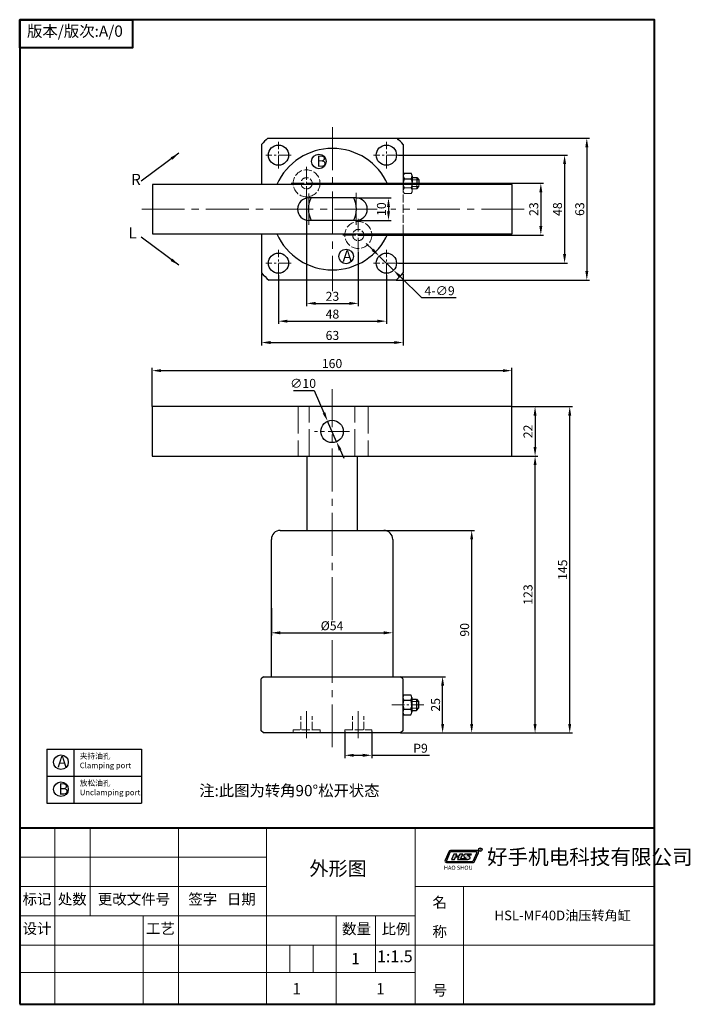
# Model space of a CAD drawing. Units: millimetres. Extents: x 1117 to 1415, y 315 to 753.
import ezdxf

# ---------------------------------------------------------------- set-up
doc = ezdxf.new("R2010")
doc.units = ezdxf.units.MM
for name, pattern in [('ACAD_ISO02W100', [15, 12, -3]), ('CENTER2', [28.575, 19.05, -3.175, 3.175, -3.175]), ('PHANTOM', [17.5, 10, -1.5, 1.5, -1.5, 1.5, -1.5])]:
    doc.linetypes.add(name, pattern=pattern)
for name, color, linetype, lineweight in [('1L', 7, 'Continuous', 40), ('2L', 2, 'Continuous', 13), ('4L', 5, 'ACAD_ISO02W100', 13), ('7L', 3, 'Continuous', 30), ('8L', 4, 'PHANTOM', 13), ('中心线', 6, 'CENTER2', 13), ('虚线', 5, 'ACAD_ISO02W100', 13)]:
    doc.layers.add(name, color=color, linetype=linetype, lineweight=lineweight)
doc.styles.add('ROMANS', font='ROMANS', dxfattribs={"width": 0.7})
doc.dimstyles.new('ISO-25', dxfattribs={"dimtxt": 2.5, "dimasz": 2.5, "dimexe": 1.25, "dimexo": 0, "dimtad": 1, "dimtoh": 1, "dimdsep": 46, "dimtxsty": 'Standard', "dimcen": 2.5, "dimclrd": 1, "dimclre": 1, "dimclrt": 3, "dimadec": 0, "dimazin": 0, "dimtfac": 1, "dimtmove": 0, "dimatfit": 3, "dimfxl": 1, "dimarcsym": 0})

# ---------------------------------------------------------------- blocks, each defined once
blk = doc.blocks.new('*D1')
at = {"color": 1, "lineweight": -2, "transparency": 16777216}
for p, q in [((1284.99, 692.34), (1360.12, 692.34)), ((1358.87, 688.34), (1358.87, 648.34)), ((1284.99, 644.34), (1360.12, 644.34))]:
    blk.add_line(p, q, dxfattribs=at)
at = {"color": 1, "transparency": 16777216}
for points in [[(1358.2, 688.34), (1359.53, 688.34), (1358.87, 692.34)], [(1358.2, 648.34), (1359.53, 648.34), (1358.87, 644.34)]]:
    blk.add_solid(points, dxfattribs=at)
at = {"layer": 'Defpoints', "color": 0, "transparency": 16777216}
for p in [(1284.99, 692.34), (1284.99, 644.34), (1358.87, 644.34)]:
    blk.add_point(p, dxfattribs=at)
at = {"color": 3, "transparency": 16777216, "insert": (1356.24, 668.34), "char_height": 4, "attachment_point": 5, "rotation": 90}
blk.add_mtext('48', dxfattribs=at)
blk = doc.blocks.new('*D2')
at = {"color": 1, "lineweight": -2, "transparency": 16777216}
for p, q in [((1284.35, 699.84), (1370, 699.84)), ((1368.75, 695.84), (1368.75, 640.84)), ((1283.92, 636.84), (1370, 636.84))]:
    blk.add_line(p, q, dxfattribs=at)
at = {"color": 1, "transparency": 16777216}
for points in [[(1368.09, 695.84), (1369.42, 695.84), (1368.75, 699.84)], [(1368.09, 640.84), (1369.42, 640.84), (1368.75, 636.84)]]:
    blk.add_solid(points, dxfattribs=at)
at = {"layer": 'Defpoints', "color": 0, "transparency": 16777216}
for p in [(1284.35, 699.84), (1283.92, 636.84), (1368.75, 636.84)]:
    blk.add_point(p, dxfattribs=at)
at = {"color": 3, "transparency": 16777216, "insert": (1366.13, 668.34), "char_height": 4, "attachment_point": 5, "rotation": 90}
blk.add_mtext('63', dxfattribs=at)
blk = doc.blocks.new('*D3')
at = {"color": 1, "lineweight": -2, "transparency": 16777216}
for p, q in [((1278.44, 525.58), (1318.8, 525.58)), ((1317.55, 439.58), (1317.55, 521.58)), ((1285.94, 435.58), (1318.8, 435.58))]:
    blk.add_line(p, q, dxfattribs=at)
at = {"color": 1, "transparency": 16777216}
for points in [[(1316.88, 521.58), (1318.22, 521.58), (1317.55, 525.58)], [(1316.88, 439.58), (1318.22, 439.58), (1317.55, 435.58)]]:
    blk.add_solid(points, dxfattribs=at)
at = {"layer": 'Defpoints', "color": 0, "transparency": 16777216}
for p in [(1278.44, 525.58), (1317.55, 525.58), (1285.94, 435.58)]:
    blk.add_point(p, dxfattribs=at)
at = {"color": 3, "transparency": 16777216, "insert": (1314.93, 481.39), "char_height": 4, "attachment_point": 5, "rotation": 90}
blk.add_mtext('90', dxfattribs=at)
blk = doc.blocks.new('*D4')
at = {"color": 1, "lineweight": -2, "transparency": 16777216}
for p, q in [((1335.44, 558.58), (1346.99, 558.58)), ((1345.74, 439.58), (1345.74, 554.58)), ((1285.94, 435.58), (1346.99, 435.58))]:
    blk.add_line(p, q, dxfattribs=at)
at = {"color": 1, "transparency": 16777216}
for points in [[(1345.07, 554.58), (1346.4, 554.58), (1345.74, 558.58)], [(1345.07, 439.58), (1346.4, 439.58), (1345.74, 435.58)]]:
    blk.add_solid(points, dxfattribs=at)
at = {"layer": 'Defpoints', "color": 0, "transparency": 16777216}
for p in [(1335.44, 558.58), (1345.74, 558.58), (1285.94, 435.58)]:
    blk.add_point(p, dxfattribs=at)
at = {"color": 3, "transparency": 16777216, "insert": (1343.11, 497.08), "char_height": 4, "attachment_point": 5, "rotation": 90}
blk.add_mtext('123', dxfattribs=at)
blk = doc.blocks.new('*D5')
at = {"color": 1, "lineweight": -2, "transparency": 16777216}
for p, q in [((1285.94, 460.58), (1305.87, 460.58)), ((1304.62, 439.58), (1304.62, 456.58)), ((1285.94, 435.58), (1305.87, 435.58))]:
    blk.add_line(p, q, dxfattribs=at)
at = {"color": 1, "transparency": 16777216}
for points in [[(1303.96, 456.58), (1305.29, 456.58), (1304.62, 460.58)], [(1303.96, 439.58), (1305.29, 439.58), (1304.62, 435.58)]]:
    blk.add_solid(points, dxfattribs=at)
at = {"layer": 'Defpoints', "color": 0, "transparency": 16777216}
for p in [(1285.94, 460.58), (1304.62, 460.58), (1285.94, 435.58)]:
    blk.add_point(p, dxfattribs=at)
at = {"color": 3, "transparency": 16777216, "insert": (1302, 448.08), "char_height": 4, "attachment_point": 5, "rotation": 90}
blk.add_mtext('25', dxfattribs=at)
blk = doc.blocks.new('*D6')
at = {"color": 1, "lineweight": -2}
for p, q in [((1261.11, 436.28), (1261.11, 424.39)), ((1273.11, 436.28), (1273.11, 424.39)), ((1265.11, 425.64), (1269.11, 425.64)), ((1273.11, 425.64), (1298.75, 425.64))]:
    blk.add_line(p, q, dxfattribs=at)
at = {"color": 1}
for points in [[(1265.11, 426.31), (1265.11, 424.98), (1261.11, 425.64)], [(1269.11, 426.31), (1269.11, 424.98), (1273.11, 425.64)]]:
    blk.add_solid(points, dxfattribs=at)
at = {"layer": 'Defpoints', "color": 0}
for p in [(1261.11, 436.28), (1273.11, 436.28), (1273.11, 425.64)]:
    blk.add_point(p, dxfattribs=at)
at = {"color": 3, "insert": (1294.79, 428.27), "char_height": 4, "attachment_point": 5}
blk.add_mtext('P9', dxfattribs=at)
blk = doc.blocks.new('*D7')
at = {"color": 1, "lineweight": -2, "transparency": 16777216}
for p, q in [((1273.53, 650.28), (1270.68, 653.08)), ((1276.39, 647.48), (1282.82, 641.19)), ((1295.33, 628.93), (1285.68, 638.39)), ((1310.62, 628.93), (1295.33, 628.93))]:
    blk.add_line(p, q, dxfattribs=at)
at = {"color": 1, "transparency": 16777216}
for points in [[(1274, 650.76), (1273.07, 649.81), (1276.39, 647.48)], [(1286.14, 638.86), (1285.21, 637.91), (1282.82, 641.19)]]:
    blk.add_solid(points, dxfattribs=at)
at = {"layer": 'Defpoints', "color": 0, "transparency": 16777216}
for p in [(1276.39, 647.48), (1282.82, 641.19)]:
    blk.add_point(p, dxfattribs=at)
at = {"color": 3, "transparency": 16777216, "insert": (1303.29, 631.55), "char_height": 4, "attachment_point": 5}
blk.add_mtext('4-∅9', dxfattribs=at)
blk = doc.blocks.new('*D9')
at = {"color": 1, "lineweight": -2, "transparency": 16777216}
for p, q in [((1266.11, 673.34), (1281.8, 673.34)), ((1280.55, 669.34), (1280.55, 667.34)), ((1266.11, 663.34), (1281.8, 663.34))]:
    blk.add_line(p, q, dxfattribs=at)
at = {"color": 1, "transparency": 16777216}
for points in [[(1279.89, 669.34), (1281.22, 669.34), (1280.55, 673.34)], [(1279.89, 667.34), (1281.22, 667.34), (1280.55, 663.34)]]:
    blk.add_solid(points, dxfattribs=at)
at = {"layer": 'Defpoints', "color": 0, "transparency": 16777216}
for p in [(1266.11, 673.34), (1266.11, 663.34), (1280.55, 663.34)]:
    blk.add_point(p, dxfattribs=at)
at = {"color": 3, "transparency": 16777216, "insert": (1277.93, 668.34), "char_height": 4, "attachment_point": 5, "rotation": 90}
blk.add_mtext('10', dxfattribs=at)
blk = doc.blocks.new('*D8')
at = {"color": 1, "lineweight": -2, "transparency": 16777216}
for p, q in [((1335.44, 580.58), (1346.99, 580.58)), ((1345.74, 576.58), (1345.74, 562.58)), ((1335.44, 558.58), (1346.99, 558.58))]:
    blk.add_line(p, q, dxfattribs=at)
at = {"color": 1, "transparency": 16777216}
for points in [[(1345.07, 576.58), (1346.4, 576.58), (1345.74, 580.58)], [(1345.07, 562.58), (1346.4, 562.58), (1345.74, 558.58)]]:
    blk.add_solid(points, dxfattribs=at)
at = {"layer": 'Defpoints', "color": 0, "transparency": 16777216}
for p in [(1335.44, 580.58), (1335.44, 558.58), (1345.74, 558.58)]:
    blk.add_point(p, dxfattribs=at)
at = {"color": 3, "transparency": 16777216, "insert": (1343.11, 569.58), "char_height": 4, "attachment_point": 5, "rotation": 90}
blk.add_mtext('22', dxfattribs=at)
blk = doc.blocks.new('*D10')
at = {"color": 1, "lineweight": -2, "transparency": 16777216}
for p, q in [((1238.23, 587.76), (1247.52, 587.76)), ((1247.52, 587.76), (1251.85, 577.83)), ((1257.44, 564.99), (1253.45, 574.16)), ((1259.04, 561.33), (1260.63, 557.66))]:
    blk.add_line(p, q, dxfattribs=at)
at = {"color": 1, "transparency": 16777216}
for points in [[(1252.46, 578.1), (1251.24, 577.56), (1253.45, 574.16)], [(1259.65, 561.59), (1258.43, 561.06), (1257.44, 564.99)]]:
    blk.add_solid(points, dxfattribs=at)
at = {"layer": 'Defpoints', "color": 0, "transparency": 16777216}
for p in [(1253.45, 574.16), (1257.44, 564.99)]:
    blk.add_point(p, dxfattribs=at)
at = {"color": 3, "transparency": 16777216, "insert": (1242.56, 590.39), "char_height": 4, "attachment_point": 5}
blk.add_mtext('∅10', dxfattribs=at)
blk = doc.blocks.new('*D11')
at = {"color": 1, "lineweight": -2, "transparency": 16777216}
for p, q in [((1175.44, 580.58), (1175.44, 597.83)), ((1179.44, 596.58), (1331.44, 596.58)), ((1335.44, 580.58), (1335.44, 597.83))]:
    blk.add_line(p, q, dxfattribs=at)
at = {"color": 1, "transparency": 16777216}
for points in [[(1179.44, 597.25), (1179.44, 595.92), (1175.44, 596.58)], [(1331.44, 597.25), (1331.44, 595.92), (1335.44, 596.58)]]:
    blk.add_solid(points, dxfattribs=at)
at = {"layer": 'Defpoints', "color": 0, "transparency": 16777216}
for p in [(1335.44, 596.58), (1175.44, 580.58), (1335.44, 580.58)]:
    blk.add_point(p, dxfattribs=at)
at = {"color": 3, "transparency": 16777216, "insert": (1255.44, 599.21), "char_height": 4, "attachment_point": 5}
blk.add_mtext('160', dxfattribs=at)
blk = doc.blocks.new('*D12')
at = {"color": 1, "lineweight": -2, "transparency": 16777216}
for p, q in [((1335.44, 580.58), (1362.4, 580.58)), ((1361.15, 439.58), (1361.15, 576.58)), ((1285.94, 435.58), (1362.4, 435.58))]:
    blk.add_line(p, q, dxfattribs=at)
at = {"color": 1, "transparency": 16777216}
for points in [[(1360.48, 576.58), (1361.81, 576.58), (1361.15, 580.58)], [(1360.48, 439.58), (1361.81, 439.58), (1361.15, 435.58)]]:
    blk.add_solid(points, dxfattribs=at)
at = {"layer": 'Defpoints', "color": 0, "transparency": 16777216}
for p in [(1335.44, 580.58), (1361.15, 580.58), (1285.94, 435.58)]:
    blk.add_point(p, dxfattribs=at)
at = {"color": 3, "transparency": 16777216, "insert": (1358.52, 508.08), "char_height": 4, "attachment_point": 5, "rotation": 90}
blk.add_mtext('145', dxfattribs=at)
blk = doc.blocks.new('*D13')
at = {"color": 1, "lineweight": -2, "transparency": 16777216}
for p, q in [((1244.11, 679.84), (1349.56, 679.84)), ((1348.31, 675.84), (1348.31, 660.84)), ((1267.11, 656.84), (1349.56, 656.84))]:
    blk.add_line(p, q, dxfattribs=at)
at = {"color": 1, "transparency": 16777216}
for points in [[(1347.64, 675.84), (1348.97, 675.84), (1348.31, 679.84)], [(1347.64, 660.84), (1348.97, 660.84), (1348.31, 656.84)]]:
    blk.add_solid(points, dxfattribs=at)
at = {"layer": 'Defpoints', "color": 0, "transparency": 16777216}
for p in [(1244.11, 679.84), (1267.11, 656.84), (1348.31, 656.84)]:
    blk.add_point(p, dxfattribs=at)
at = {"color": 3, "transparency": 16777216, "insert": (1345.68, 668.34), "char_height": 4, "attachment_point": 5, "rotation": 90}
blk.add_mtext('23', dxfattribs=at)
blk = doc.blocks.new('*D15')
at = {"color": 1, "lineweight": -2, "transparency": 16777216}
for p, q in [((1244.11, 673.84), (1244.11, 625.21)), ((1267.11, 649.57), (1267.11, 625.21)), ((1248.11, 626.46), (1263.11, 626.46))]:
    blk.add_line(p, q, dxfattribs=at)
at = {"color": 1, "transparency": 16777216}
for points in [[(1248.11, 627.13), (1248.11, 625.8), (1244.11, 626.46)], [(1263.11, 627.13), (1263.11, 625.8), (1267.11, 626.46)]]:
    blk.add_solid(points, dxfattribs=at)
at = {"layer": 'Defpoints', "color": 0, "transparency": 16777216}
for p in [(1244.11, 673.84), (1267.11, 649.57), (1267.11, 626.46)]:
    blk.add_point(p, dxfattribs=at)
at = {"color": 3, "transparency": 16777216, "insert": (1255.61, 629.09), "char_height": 4, "attachment_point": 5}
blk.add_mtext('23', dxfattribs=at)
blk = doc.blocks.new('*D16')
at = {"color": 1, "lineweight": -2, "transparency": 16777216}
for p, q in [((1224.11, 639.61), (1224.11, 607.82)), ((1287.11, 639.61), (1287.11, 607.82)), ((1228.11, 609.07), (1283.11, 609.07))]:
    blk.add_line(p, q, dxfattribs=at)
at = {"color": 1, "transparency": 16777216}
for points in [[(1228.11, 609.74), (1228.11, 608.4), (1224.11, 609.07)], [(1283.11, 609.74), (1283.11, 608.4), (1287.11, 609.07)]]:
    blk.add_solid(points, dxfattribs=at)
at = {"layer": 'Defpoints', "color": 0, "transparency": 16777216}
for p in [(1224.11, 639.61), (1287.11, 639.61), (1287.11, 609.07)]:
    blk.add_point(p, dxfattribs=at)
at = {"color": 3, "transparency": 16777216, "insert": (1255.61, 611.7), "char_height": 4, "attachment_point": 5}
blk.add_mtext('63', dxfattribs=at)
blk = doc.blocks.new('*D14')
at = {"color": 1, "lineweight": -2, "transparency": 16777216}
for p, q in [((1231.61, 638.95), (1231.61, 617.31)), ((1279.61, 639.07), (1279.61, 617.31)), ((1235.61, 618.56), (1275.61, 618.56))]:
    blk.add_line(p, q, dxfattribs=at)
at = {"color": 1, "transparency": 16777216}
for points in [[(1235.61, 619.22), (1235.61, 617.89), (1231.61, 618.56)], [(1275.61, 619.22), (1275.61, 617.89), (1279.61, 618.56)]]:
    blk.add_solid(points, dxfattribs=at)
at = {"layer": 'Defpoints', "color": 0, "transparency": 16777216}
for p in [(1231.61, 638.95), (1279.61, 639.07), (1279.61, 618.56)]:
    blk.add_point(p, dxfattribs=at)
at = {"color": 3, "transparency": 16777216, "insert": (1255.61, 621.18), "char_height": 4, "attachment_point": 5}
blk.add_mtext('48', dxfattribs=at)
blk = doc.blocks.new('*D17')
at = {"color": 1, "lineweight": -2, "transparency": 16777216}
for p, q in [((1228.44, 491.08), (1228.44, 478.83)), ((1282.44, 491.08), (1282.44, 478.83)), ((1232.44, 480.08), (1278.44, 480.08))]:
    blk.add_line(p, q, dxfattribs=at)
at = {"color": 1, "transparency": 16777216}
for points in [[(1232.44, 480.75), (1232.44, 479.41), (1228.44, 480.08)], [(1278.44, 480.75), (1278.44, 479.41), (1282.44, 480.08)]]:
    blk.add_solid(points, dxfattribs=at)
at = {"layer": 'Defpoints', "color": 0, "transparency": 16777216}
for p in [(1228.44, 491.08), (1282.44, 491.08), (1282.44, 480.08)]:
    blk.add_point(p, dxfattribs=at)
at = {"color": 3, "transparency": 16777216, "insert": (1255.44, 482.7), "char_height": 4, "attachment_point": 5}
blk.add_mtext('%%c54', dxfattribs=at)
blk = doc.blocks.new('好手logo1')
h = blk.add_hatch(color=1)
h.paths.add_polyline_path([(13.4, 7.8, 1), (14.8, 7.8, 1)])
h.paths.add_polyline_path([(14.7, 7.8, -1), (13.5, 7.8, -1)], flags=16)
h = blk.add_hatch(color=1)
h.paths.add_polyline_path([(11.12, 2.84, 0.300672), (12.04, 3.45), (13.38, 6.6, 0.537666), (12.83, 7.44), (2.6, 7.44, 0.300672), (1.86, 6.95), (0.47, 3.68, 0.537666), (1.02, 2.84)])
h.paths.add_polyline_path([(1.18, 3.24, -0.537666), (1, 3.52), (2.33, 6.65, -0.300672), (2.7, 6.9), (12.57, 6.9, -0.537666), (12.75, 6.62), (11.47, 3.61, -0.300672), (10.92, 3.24)], flags=16)
h.paths.add_polyline_path([(9.3, 4.03), (5.28, 4.03), (5.65, 4.86, 0.540881), (5.55, 5), (4.63, 5, 0.297959), (4.54, 4.94), (4.14, 4.03), (3, 4.03), (3.91, 6.1), (5.05, 6.1), (4.75, 5.42, 0.540881), (4.84, 5.28), (5.76, 5.28, 0.297959), (5.85, 5.34), (6.19, 6.1), (7.33, 6.1), (6.58, 4.39, 0.540881), (6.67, 4.25), (8.54, 4.25, 0.684537), (8.6, 4.43), (7.78, 5.19, -0.466541), (7.8, 5.8, -0.165228), (8.65, 6.09), (10.72, 6.09), (10.55, 5.82), (9.25, 5.82, 0.684537), (9.18, 5.65), (10.05, 4.85, -0.512887), (9.98, 4.21, -0.127046)], flags=0)
at = {"color": 1}
for p, q in [((3.91, 6.1), (3, 4.03)), ((3, 4.03), (4.14, 4.03)), ((5.05, 6.1), (3.91, 6.1)), ((4.14, 4.03), (4.54, 4.94)), ((4.63, 5), (5.55, 5)), ((4.75, 5.42), (5.05, 6.1)), ((5.76, 5.28), (4.84, 5.28)), ((5.65, 4.86), (5.28, 4.03)), ((5.28, 4.03), (9.3, 4.03)), ((6.19, 6.1), (5.85, 5.34)), ((7.33, 6.1), (6.19, 6.1)), ((6.58, 4.39), (7.33, 6.1)), ((8.54, 4.25), (6.67, 4.25)), ((7.78, 5.19), (8.6, 4.43)), ((10.72, 6.09), (8.65, 6.09)), ((10.05, 4.85), (9.18, 5.65)), ((9.25, 5.82), (10.55, 5.82)), ((10.55, 5.82), (10.72, 6.09))]:
    blk.add_line(p, q, dxfattribs=at)
for points in [[(1.02, 2.84), (11.12, 2.84, 0.300672), (12.04, 3.45), (13.38, 6.6, 0.537666), (12.83, 7.44), (2.6, 7.44, 0.300672), (1.86, 6.95), (0.47, 3.68, 0.537666)], [(10.92, 3.24, 0.300672), (11.47, 3.61), (12.75, 6.62, 0.537666), (12.57, 6.9), (2.7, 6.9, 0.300672), (2.33, 6.65), (1, 3.52, 0.537666), (1.18, 3.24)]]:
    blk.add_lwpolyline(points, format="xyb", close=True, dxfattribs=at)
for radius in [0.7, 0.6]:
    blk.add_circle((14.1, 7.8), radius, dxfattribs=at)
for centre, radius, start, end in [((4.63, 4.9), 0.1, 90, 156.3676), ((4.84, 5.38), 0.1, 156.3676, 270), ((5.55, 4.9), 0.1, 336.3676, 90), ((5.76, 5.38), 0.1, 270, 336.3676), ((6.67, 4.35), 0.1, 156.3676, 270), ((8.05, 5.48), 0.4, 127.5285, 227.5724), ((8.65, 4.69), 1.4, 90, 127.5285), ((8.54, 4.35), 0.1, 270, 47.5724), ((9.25, 5.72), 0.1, 90, 227.5724), ((9.3, 5.43), 1.4, 270, 298.9615), ((9.78, 4.56), 0.4, 298.9615, 47.5724)]:
    blk.add_arc(centre, radius, start, end, dxfattribs=at)
at = {"color": 1, "attachment_point": 1}
for s, insert, char_height in [('{\\fSimSun|b0|i0|c134|p2;R}', (13.84, 8.23), 0.8008), ('{\\f@MS UI Gothic|b1|i1|c128|p34;HAO\\f@MS UI Gothic|b1|i1|c134|p34; \\f@MS UI Gothic|b1|i1|c128|p34;SHOU}', (0, 1.61), 1.6)]:
    blk.add_mtext(s, dxfattribs=dict(at, insert=insert, char_height=char_height))

msp = doc.modelspace()

# ---------------------------------------------------------------- linework, layer by layer
for p, q in [((1224.106, 697.058), (1224.106, 679.335)), ((1226.865, 699.835), (1284.347, 699.835)), ((1287.106, 697.058), (1287.106, 679.335)), ((1287.606, 684.335), (1290.606, 684.335)), ((1291.106, 683.085), (1291.106, 680.335)), ((1287.606, 681.835), (1290.606, 681.835)), ((1291.106, 682.335), (1293.106, 682.335)), ((1293.106, 682.335), (1294.106, 681.335)), ((1293.106, 682.335), (1293.106, 679.335)), ((1294.106, 681.335), (1294.106, 679.335)), ((1224.106, 657.335), (1224.106, 639.997)), ((1287.106, 657.335), (1287.106, 639.997)), ((1283.924, 636.835), (1227.289, 636.835)), ((1244.242, 558.578), (1244.242, 525.578)), ((1244.242, 558.578), (1266.642, 558.578)), ((1266.642, 558.578), (1266.642, 525.578)), ((1232.442, 525.578), (1244.242, 525.578)), ((1244.242, 525.578), (1266.642, 525.578)), ((1266.642, 525.578), (1278.442, 525.578)), ((1228.442, 460.578), (1228.442, 521.578)), ((1282.442, 521.578), (1282.442, 460.578)), ((1224.942, 460.578), (1223.942, 459.578)), ((1223.942, 436.578), (1223.942, 459.578)), ((1224.942, 460.578), (1228.442, 460.578)), ((1228.442, 460.578), (1282.442, 460.578)), ((1282.442, 460.578), (1285.942, 460.578)), ((1286.942, 459.578), (1285.942, 460.578)), ((1286.942, 459.578), (1286.942, 436.578)), ((1287.442, 452.578), (1290.442, 452.578)), ((1290.942, 451.328), (1290.942, 448.578)), ((1287.442, 450.078), (1290.442, 450.078)), ((1290.942, 450.578), (1292.942, 450.578)), ((1290.942, 448.578), (1290.942, 444.828)), ((1292.942, 450.578), (1292.942, 448.578)), ((1292.942, 450.578), (1293.942, 449.578)), ((1292.942, 448.578), (1292.942, 445.578)), ((1292.942, 445.578), (1293.942, 446.578)), ((1293.942, 449.578), (1293.942, 448.578)), ((1293.942, 448.578), (1293.942, 446.578)), ((1287.442, 446.078), (1290.442, 446.078)), ((1287.442, 443.578), (1290.442, 443.578)), ((1290.942, 445.578), (1292.942, 445.578)), ((1224.942, 435.578), (1223.942, 436.578)), ((1285.942, 435.578), (1224.942, 435.578)), ((1286.942, 436.578), (1285.942, 435.578)), ((1128.529, 428.357), (1170.675, 428.357)), ((1128.529, 428.357), (1128.529, 404.357)), ((1140.667, 428.357), (1140.667, 404.357)), ((1170.675, 428.357), (1170.675, 404.357)), ((1128.529, 416.357), (1170.675, 416.357)), ((1128.529, 404.357), (1170.675, 404.357))]:
    msp.add_line(p, q)
at = {"ltscale": 0.3}
for p, q in [((1335.606, 679.335), (1175.606, 679.335)), ((1175.606, 679.335), (1175.606, 657.335)), ((1335.606, 657.335), (1335.606, 679.335)), ((1266.106, 673.335), (1245.106, 673.335)), ((1266.106, 663.335), (1245.106, 663.335)), ((1175.606, 657.335), (1335.606, 657.335)), ((1335.442, 580.578), (1175.442, 580.578)), ((1175.442, 580.578), (1175.442, 558.578)), ((1335.442, 558.578), (1335.442, 580.578)), ((1175.442, 558.578), (1244.242, 558.578)), ((1266.642, 558.578), (1335.442, 558.578)), ((1233.942, 525.578), (1244.242, 525.578)), ((1266.642, 525.578), (1276.942, 525.578))]:
    msp.add_line(p, q, dxfattribs=at)
for centre, radius in [((1231.606, 692.335), 4.5), ((1279.606, 692.335), 4.5), ((1249.609, 689.54), 3.25), ((1231.606, 644.335), 4.5), ((1261.686, 647.307), 3.25), ((1279.606, 644.335), 4.5), ((1134.871, 422.591), 3.25), ((1134.871, 410.591), 3.25)]:
    msp.add_circle(centre, radius)
msp.add_circle((1255.442, 569.578), 5, dxfattribs=at)
for centre, radius, start, end in [((1255.606, 668.527), 42.5, 132.55198, 137.83173), ((1255.606, 668.527), 42.5, 42.16827, 47.44802), ((1255.606, 668.335), 27, 24.04208, 155.95792), ((1288.919, 683.085), 1.813, 136.39718, 223.60282), ((1289.294, 683.085), 1.813, 316.39718, 43.60282), ((1291.356, 679.835), 4.25, 151.92751, 173.24367), ((1286.856, 679.835), 4.25, 6.75633, 28.07249), ((1255.606, 668.335), 27, 204.04208, 335.95792), ((1255.606, 668.527), 42.5, 222.16827, 228.2183), ((1255.606, 668.527), 42.5, 311.7817, 317.83173), ((1232.442, 521.578), 4, 90, 180), ((1278.442, 521.578), 4, 0, 90), ((1288.755, 451.328), 1.813, 136.39718, 223.60282), ((1289.13, 451.328), 1.813, 316.39718, 43.60282), ((1291.192, 448.078), 4.25, 173.24367, 208.07249), ((1291.192, 448.078), 4.25, 151.92751, 173.24367), ((1286.692, 448.078), 4.25, 6.75633, 28.07249), ((1286.692, 448.078), 4.25, 331.92751, 6.75633), ((1288.755, 444.828), 1.812, 136.39718, 223.60282), ((1289.13, 444.828), 1.812, 316.39718, 43.60282)]:
    msp.add_arc(centre, radius, start, end)
for centre, radius, start, end in [((1245.106, 668.335), 5, 90, 270), ((1255.606, 668.433), 10.7, 152.73196, 208.45221), ((1255.606, 668.433), 10.7, 331.54779, 27.26804), ((1266.106, 668.335), 5, 270, 90)]:
    msp.add_arc(centre, radius, start, end, dxfattribs=at)
at = {"layer": '1L', "linetype": 'ByBlock'}
msp.add_line((1116.511, 393.406), (1398.833, 393.406), dxfattribs=at)
for points in [[(1116.528, 752.528), (1166.711, 752.528), (1166.711, 739.982), (1116.528, 739.982)], [(1116.528, 314.995), (1398.807, 314.995), (1398.807, 752.528), (1116.528, 752.528)], [(1116.528, 314.995), (1398.807, 314.995), (1398.807, 752.528), (1116.528, 752.528)]]:
    msp.add_lwpolyline(points, close=True, dxfattribs=at)
at = {"layer": '2L'}
for p, q in [((1294.106, 681.335), (1291.106, 681.335)), ((1293.942, 449.578), (1290.942, 449.578)), ((1293.942, 446.578), (1290.942, 446.578))]:
    msp.add_line(p, q, dxfattribs=at)
at = {"layer": '2L', "linetype": 'Continuous'}
for p, q in [((1132.21, 357.337), (1132.21, 393.406)), ((1132.21, 357.337), (1132.21, 393.406)), ((1147.892, 354.358), (1147.892, 393.406)), ((1147.892, 354.358), (1147.892, 393.406)), ((1187.097, 357.337), (1187.097, 393.406)), ((1187.097, 357.337), (1187.097, 393.406)), ((1226.303, 314.995), (1226.303, 393.406)), ((1226.303, 314.995), (1226.303, 393.406)), ((1292.355, 314.995), (1292.355, 393.406)), ((1292.355, 314.995), (1292.355, 393.406)), ((1116.528, 380.39), (1226.303, 380.39)), ((1116.528, 380.39), (1226.303, 380.39)), ((1116.528, 367.374), (1226.303, 367.374)), ((1116.528, 367.374), (1226.303, 367.374)), ((1116.528, 367.374), (1226.303, 367.374)), ((1116.528, 367.374), (1226.303, 367.374)), ((1116.528, 367.374), (1226.303, 367.374)), ((1116.528, 367.374), (1226.303, 367.374)), ((1292.355, 367.374), (1398.807, 367.374)), ((1292.355, 367.374), (1398.807, 367.374)), ((1313.918, 314.995), (1313.918, 367.374)), ((1313.918, 314.995), (1313.918, 367.374)), ((1132.21, 357.337), (1132.21, 314.995)), ((1132.21, 357.337), (1132.21, 314.995)), ((1187.097, 357.337), (1187.097, 314.995)), ((1187.097, 357.337), (1187.097, 314.995)), ((1116.528, 354.358), (1292.355, 354.358)), ((1116.528, 354.358), (1292.355, 354.358)), ((1171.415, 314.995), (1171.415, 354.358)), ((1171.415, 314.995), (1171.415, 354.358)), ((1257.309, 314.995), (1257.309, 354.358)), ((1257.309, 314.995), (1257.309, 354.358)), ((1274.832, 329.109), (1274.832, 354.358)), ((1274.832, 329.109), (1274.832, 354.358)), ((1116.528, 341.341), (1398.807, 341.341)), ((1116.528, 341.341), (1398.807, 341.341)), ((1236.628, 329.109), (1236.628, 341.341)), ((1236.628, 329.109), (1236.628, 341.341)), ((1246.984, 329.109), (1246.984, 341.341)), ((1246.984, 329.109), (1246.984, 341.341)), ((1116.528, 329.109), (1292.355, 329.109)), ((1116.528, 329.109), (1292.355, 329.109))]:
    msp.add_line(p, q, dxfattribs=at)
at = {"layer": '4L', "ltscale": 0.3}
for p, q in [((1287.106, 679.335), (1287.106, 657.335)), ((1241.61, 436.978), (1241.61, 443.078)), ((1246.61, 436.978), (1246.61, 443.078)), ((1264.606, 436.978), (1264.606, 443.078)), ((1269.606, 436.978), (1269.606, 443.078)), ((1250.102, 436.978), (1238.11, 436.978)), ((1238.11, 436.978), (1238.11, 435.578)), ((1250.102, 435.578), (1250.102, 436.978)), ((1261.114, 435.578), (1261.114, 436.978)), ((1261.114, 436.978), (1273.106, 436.978)), ((1273.106, 436.978), (1273.106, 435.578))]:
    msp.add_line(p, q, dxfattribs=at)
for centre, radius in [((1244.106, 679.835), 6), ((1244.106, 679.835), 2.5), ((1267.106, 656.835), 6), ((1267.106, 656.835), 2.5)]:
    msp.add_circle(centre, radius, dxfattribs=at)
at = {"layer": '中心线'}
for p, q in [((1255.606, 704.717), (1255.606, 631.954)), ((1275.553, 668.335), (1168.846, 668.335)), ((1340.905, 668.335), (1281.584, 668.335)), ((1255.442, 485.707), (1255.442, 588.34)), ((1255.442, 429.24), (1255.442, 478.085)), ((1244.11, 445.196), (1244.11, 433.312)), ((1267.106, 445.196), (1267.106, 433.312))]:
    msp.add_line(p, q, dxfattribs=at)
at = {"layer": '中心线', "ltscale": 0.3}
for p, q in [((1231.587, 686.385), (1231.587, 698.286)), ((1279.606, 686.385), (1279.606, 698.286)), ((1237.284, 692.335), (1225.928, 692.335)), ((1285.303, 692.335), (1273.948, 692.335)), ((1244.106, 687.099), (1244.106, 672.572)), ((1251.579, 679.835), (1236.634, 679.835)), ((1245.106, 675.367), (1245.106, 661.304)), ((1266.106, 675.655), (1266.106, 661.016)), ((1267.106, 664.099), (1267.106, 649.572)), ((1274.579, 656.835), (1259.634, 656.835)), ((1231.587, 638.385), (1231.587, 650.286)), ((1279.606, 638.385), (1279.606, 650.286)), ((1237.284, 644.335), (1225.928, 644.335)), ((1285.303, 644.335), (1273.948, 644.335)), ((1281.977, 448.078), (1296.335, 448.078))]:
    msp.add_line(p, q, dxfattribs=at)
at = {"layer": '中心线', "ltscale": 0.5}
msp.add_line((1263.221, 569.578), (1247.664, 569.578), dxfattribs=at)
at = {"layer": '虚线', "ltscale": 0.5}
for p, q in [((1291.106, 680.335), (1291.106, 676.585)), ((1294.106, 678.335), (1291.106, 678.335)), ((1293.106, 679.335), (1293.106, 677.335)), ((1293.106, 677.335), (1294.106, 678.335)), ((1294.106, 679.335), (1294.106, 678.335)), ((1287.606, 677.835), (1290.606, 677.835)), ((1287.606, 675.335), (1290.606, 675.335)), ((1291.106, 677.335), (1293.106, 677.335))]:
    msp.add_line(p, q, dxfattribs=at)
at = {"layer": '虚线'}
for p, q in [((1240.443, 580.578), (1240.443, 558.578)), ((1245.242, 558.578), (1245.242, 580.578)), ((1265.642, 558.578), (1265.642, 580.578)), ((1271.442, 580.578), (1271.442, 558.578))]:
    msp.add_line(p, q, dxfattribs=at)
at = {"layer": '虚线', "ltscale": 0.5}
for centre, radius, start, end in [((1291.356, 679.835), 4.25, 173.24367, 208.07249), ((1286.856, 679.835), 4.25, 331.92751, 6.75633), ((1288.919, 676.585), 1.812, 136.39718, 223.60282), ((1289.294, 676.585), 1.812, 316.39718, 43.60282)]:
    msp.add_arc(centre, radius, start, end, dxfattribs=at)

# ---------------------------------------------------------------- block references
at = {"xscale": 1.150231560192006, "yscale": 1.150231560192006, "zscale": 1.150231560192006}
msp.add_blockref('好手logo1', (1305.174, 374.758), dxfattribs=at)

# ---------------------------------------------------------------- texts
for s, insert, char_height, width, attachment_point in [('{\\fFangSong_GB2312|b0|i0|c134|p49;\\C3;B}', (1248.495, 692.155), 5, 3.69714, 1), ('{\\fFangSong_GB2312|b0|i0|c134|p49;\\C3;R}', (1166.062, 684.028), 5, 2.44865, 1), ('{\\fFangSong_GB2312|b0|i0|c134|p49;\\C3;L}', (1164.863, 655.327), 5, 2.44865, 7), ('{\\fFangSong_GB2312|b0|i0|c134|p49;\\C3;A}', (1260.135, 650.073), 5, 3.69714, 1), ('{\\fFangSong_GB2312|b0|i0|c134|p49;\\C3;A}', (1133.32, 425.358), 5, 3.69714, 1), ('{\\fFangSong_GB2312|b0|i0|c134|p49;\\C3;夹持油孔\\PClamping port}', (1143.256, 426.573), 2.5, 27.41935, 1), ('{\\fFangSong_GB2312|b0|i0|c134|p49;\\C3;B}', (1133.757, 413.206), 5, 3.69714, 1), ('{\\fFangSong_GB2312|b0|i0|c134|p49;\\C3;放松油孔\\PUnclamping port}', (1143.256, 414.573), 2.5, 27.41935, 1), ('{\\fFangSong_GB2312|b0|i0|c134|p49;\\C3;注:此图为转角90%%d松开状态}', (1196.363, 412.47), 5, 93.25624, 1)]:
    msp.add_mtext(s, dxfattribs=dict(insert=insert, char_height=char_height, width=width, attachment_point=attachment_point))
at = {"layer": '7L', "linetype": 'ByBlock', "insert": (1141.077, 749.942), "char_height": 6.23366, "attachment_point": 2}
msp.add_mtext('{\\fFangSong_GB2312|b0|i0|c134|p49;\\H0.805x;版本/版次:A/0}', dxfattribs=at)
at = {"layer": '7L', "attachment_point": 2}
for s, insert, char_height in [('{\\fSimSun|b0|i0|c134|p2;外形图}', (1258.111, 378.493), 6.23366), ('{\\fSimSun|b0|i0|c134|p2;\\H0.7547x;HSL-MF40D油压转角缸}', (1358.019, 356.629), 5.67727), ('{\\fFangSong_GB2312|b0|i0|c134|p49;1}', (1265.877, 337.796), 5.01836), ('{\\fFangSong_GB2312|b0|i0|c134|p49;\\H0.8333x;1:1.5}', (1283.369, 338.914), 6.27287), ('{\\fFangSong_GB2312|b0|i0|c134|p49;1}', (1239.695, 324.42), 5.01836), ('{\\fFangSong_GB2312|b0|i0|c134|p49;1}', (1276.961, 324.42), 5.01836)]:
    msp.add_mtext(s, dxfattribs=dict(at, insert=insert, char_height=char_height))
at = {"layer": '7L', "color": 3, "char_height": 4.70465, "attachment_point": 2}
for s, insert in [('{\\f宋体|b0|i0|c134|p2;标记}', (1124.227, 364.058)), ('{\\f宋体|b0|i0|c134|p2;标记}', (1124.227, 364.058)), ('{\\f宋体|b0|i0|c134|p2;处数}', (1139.909, 364.058)), ('{\\f宋体|b0|i0|c134|p2;处数}', (1139.909, 364.058)), ('{\\f宋体|b0|i0|c134|p2;更改文件号}', (1167.338, 364.058)), ('{\\f宋体|b0|i0|c134|p2;更改文件号}', (1167.338, 364.058)), ('{\\f宋体|b0|i0|c134|p2;签字   日期}', (1206.506, 364.058)), ('{\\f宋体|b0|i0|c134|p2;签字   日期}', (1206.506, 364.058)), ('{\\fSimSun|b0|i0|c134|p2;名}', (1303.326, 362.661)), ('{\\fSimSun|b0|i0|c134|p2;名}', (1303.326, 362.661)), ('{\\fSimSun|b0|i0|c134|p2;设计}', (1124.227, 351.018)), ('{\\fSimSun|b0|i0|c134|p2;设计}', (1124.227, 351.018)), ('{\\fSimSun|b0|i0|c134|p2;工艺}', (1179.115, 351.018)), ('{\\fSimSun|b0|i0|c134|p2;工艺}', (1179.115, 351.018)), ('{\\f宋体|b0|i0|c134|p2;数量}', (1266.32, 350.871)), ('{\\f宋体|b0|i0|c134|p2;数量}', (1266.32, 350.871)), ('{\\f宋体|b0|i0|c134|p2;比例}', (1283.886, 350.806)), ('{\\f宋体|b0|i0|c134|p2;比例}', (1283.886, 350.806)), ('{\\fSimSun|b0|i0|c134|p2;称}', (1303.326, 349.645)), ('{\\fSimSun|b0|i0|c134|p2;称}', (1303.326, 349.645)), ('{\\fSimSun|b0|i0|c134|p2;号}', (1303.326, 323.613)), ('{\\fSimSun|b0|i0|c134|p2;号}', (1303.326, 323.613))]:
    msp.add_mtext(s, dxfattribs=dict(at, insert=insert))
at = {"layer": '8L', "linetype": 'Continuous', "insert": (1324.339, 383.82), "char_height": 4.65648, "width": 111.90551, "attachment_point": 1, "style": 'ROMANS'}
msp.add_mtext('{\\fSimHei|b0|i0|c134|p2;\\H1.44x;\\C4;好手机电科技有限公司}', dxfattribs=at)

# ---------------------------------------------------------------- dimensions: what is measured, and where the dimension line sits
for base, p1, p2, picture, middle in [((1368.754, 636.835), (1284.347, 699.835), (1283.924, 636.835), '*D2', (1366.129, 668.335)), ((1358.866, 644.335), (1284.993, 692.335), (1284.993, 644.335), '*D1', (1356.241, 668.335)), ((1348.306, 656.835), (1244.106, 679.835), (1267.106, 656.835), '*D13', (1345.681, 668.335)), ((1280.553, 663.335), (1266.106, 673.335), (1266.106, 663.335), '*D9', (1277.928, 668.335)), ((1361.147, 580.578), (1285.942, 435.578), (1335.442, 580.578), '*D12', (1358.522, 508.078)), ((1345.738, 558.578), (1335.442, 580.578), (1335.442, 558.578), '*D8', (1343.113, 569.578)), ((1345.738, 558.578), (1285.942, 435.578), (1335.442, 558.578), '*D4', (1343.113, 497.078)), ((1304.622, 460.578), (1285.942, 435.578), (1285.942, 460.578), '*D5', (1301.997, 448.078))]:
    dim = msp.add_linear_dim(base=base, p1=p1, p2=p2, angle=90, dimstyle='ISO-25', override={"dimtxt": 4, "dimasz": 4})
    dim.commit()
    dim.dimension.update_dxf_attribs({"geometry": picture, "text_midpoint": middle})
for base, p1, p2, picture, middle in [((1267.106, 626.462), (1244.106, 673.835), (1267.106, 649.572), '*D15', (1255.606, 629.087)), ((1287.106, 609.07), (1224.106, 639.613), (1287.106, 639.613), '*D16', (1255.606, 611.695)), ((1279.606, 618.555), (1231.606, 638.949), (1279.606, 639.071), '*D14', (1255.606, 621.18)), ((1335.442, 596.585), (1175.442, 580.578), (1335.442, 580.578), '*D11', (1255.442, 599.21))]:
    dim = msp.add_linear_dim(base=base, p1=p1, p2=p2, dimstyle='ISO-25', override={"dimtxt": 4, "dimasz": 4})
    dim.commit()
    dim.dimension.update_dxf_attribs({"geometry": picture, "text_midpoint": middle})
dim = msp.add_diameter_dim_2p(p1=(1276.392, 647.485), p2=(1282.821, 641.186), text='4-<>', dimstyle='ISO-25', override={"dimtxt": 4, "dimasz": 4})
dim.commit()
dim.dimension.update_dxf_attribs({"geometry": '*D7', "text_midpoint": (1303.292, 628.928), "dimtype": 163})
dim = msp.add_diameter_dim_2p(p1=(1257.44, 564.994), p2=(1253.445, 574.162), dimstyle='ISO-25', override={"dimtxt": 4, "dimasz": 4})
dim.commit()
dim.dimension.update_dxf_attribs({"geometry": '*D10', "text_midpoint": (1242.563, 587.76), "dimtype": 163})
dim = msp.add_linear_dim(base=(1317.551, 525.578), p1=(1285.942, 435.578), p2=(1278.442, 525.578), angle=90, dimstyle='ISO-25', override={"dimtxt": 4, "dimasz": 4})
dim.commit()
dim.dimension.update_dxf_attribs({"geometry": '*D3', "text_midpoint": (1317.551, 481.393), "dimtype": 160})
dim = msp.add_linear_dim(base=(1282.442, 480.079), p1=(1228.442, 491.078), p2=(1282.442, 491.078), text='%%c<>', dimstyle='ISO-25', override={"dimtxt": 4, "dimasz": 4})
dim.commit()
dim.dimension.update_dxf_attribs({"geometry": '*D17', "text_midpoint": (1255.442, 482.704)})
dim = msp.add_linear_dim(base=(1273.106, 425.644), p1=(1261.114, 436.278), p2=(1273.106, 436.278), text='P9', dimstyle='ISO-25', override={"dimtxt": 4, "dimasz": 4})
dim.commit()
dim.dimension.update_dxf_attribs({"geometry": '*D6', "text_midpoint": (1294.791, 425.644), "dimtype": 160})

# ---------------------------------------------------------------- leaders
for points in [[(1187.274, 693.185), (1170.556, 680.839)], [(1187.274, 643.486), (1170.556, 655.831)]]:
    msp.add_leader(points, dimstyle='ISO-25', override={"dimtxt": 4, "dimasz": 4})

doc.saveas('drawing.dxf')
